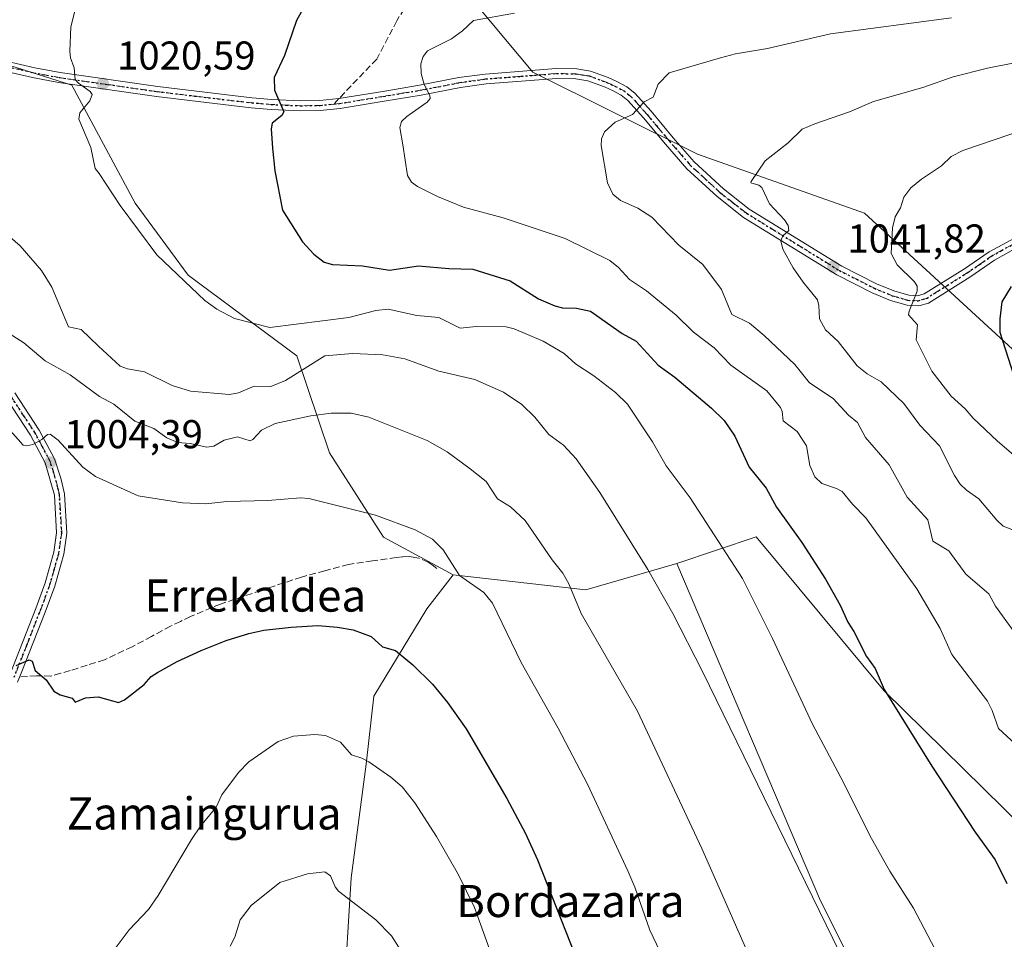
# Model space of a CAD drawing. Units: metres. Extents: x 654736 to 658190, y 4750995 to 4753386.
# Drawn here: x 657253 to 657498, y 4752244 to 4752473 of the extents above; entities that cross this region are included whole.
import ezdxf
from ezdxf.enums import TextEntityAlignment as Align

# ---------------------------------------------------------------- set-up
doc = ezdxf.new("R2010")
doc.units = ezdxf.units.M
doc.header["$MEASUREMENT"] = 0
for name, pattern in [('DGN Style 3', [2.307223458686699, 1.648016756204785, -0.6592067024819142]), ('DGN Style 4', [2.6384748266838614, 1.318413404963828, -0.6592067024819142, 0.001648016756204785, -0.6592067024819142]), ('DGN Style 5', [1.1536117293433497, 0.4944050268614355, -0.6592067024819142])]:
    doc.linetypes.add(name, pattern=pattern)
for name, color, linetype, lineweight in [('Arbolado forestal CxS', 92, 'Continuous', 0), ('Curva de nivel maestra', 30, 'Continuous', 30), ('Curva de nivel normal', 30, 'Continuous', 0), ('Pastizal CxS', 92, 'Continuous', 0), ('Pista no pavimentada Cxs', 111, 'Continuous', 0), ('Pista no pavimentada eje', 91, 'DGN Style 4', 0), ('Prado CxS', 92, 'Continuous', 0), ('Punto de cota en terreno', 7, 'Continuous', 0), ('Ruta', 7, 'DGN Style 5', 30), ('Rótulo de punto de cota en terreno', 7, 'Continuous', 0), ('Senda', 7, 'DGN Style 3', 0), ('Senda no paivmentada conexión', 7, 'DGN Style 3', 0), ('Suelo desnudo CxS', 253, 'Continuous', 0), ('Texto cartográfico', 7, 'Continuous', 0)]:
    doc.layers.add(name, color=color, linetype=linetype, lineweight=lineweight)
doc.styles.add('Style-Arial', font='txt')

# ---------------------------------------------------------------- blocks, each defined once
blk = doc.blocks.new('5PATER')
at = {"layer": 'Suelo desnudo CxS', "linetype": 'Continuous', "lineweight": 0}
h = blk.add_hatch(color=51, dxfattribs=at)
edge = h.paths.add_edge_path()
edge.add_ellipse((0, 0), major_axis=(-0.1095731443231308, -0.1110710700762829), ratio=0.9994222409660322, start_angle=0, end_angle=360)

msp = doc.modelspace()

# ---------------------------------------------------------------- linework, layer by layer
at = {"layer": 'Arbolado forestal CxS', "color": 92, "linetype": 'Continuous', "lineweight": 0, "extrusion": (-0.1933427134849049, -0.2081186318479606, 0.9588040624757632), "elevation": -1115181.904810957, "flags": 128}
msp.add_lwpolyline([(-2752930.732410789, 3767566.077008633), (-2752904.000859314, 3767586.612214633), (-2752891.919440285, 3767607.70890542)], dxfattribs=at)
at = {"layer": 'Arbolado forestal CxS', "color": 92, "linetype": 'Continuous', "lineweight": 0}
for points in [[(657052.6096999999, 4752446.392899999, 977.9392999999982), (657102.3712999999, 4752482.2247, 980.9351000000024), (657125.9335000003, 4752513.3419, 977.0375999999961), (657143.8394999999, 4752538.802300001, 974.5599999999978), (657168.3432999998, 4752555.774700001, 978.2896999999939), (657190.0201000003, 4752568.976299999, 982.482999999993), (657206.0420000004, 4752580.2919, 983.6144000000058), (657222.0636999998, 4752581.2349, 986.5956000000006), (657225.2209000001, 4752580.735900001, 987.5684000000037), (657239.9704, 4752578.4057, 991.7272999999988), (657278.5261000004, 4752551.9319, 1004.680399999997), (657305.4445000002, 4752538.3367, 1009.967900000003), (657330.3717, 4752530.434900001, 1012.418000000005), (657345.4071000004, 4752502.677100001, 1021.916800000006), (657381.0197999999, 4752459.9595, 1031.871799999994), (657422.0324999997, 4752439.5755, 1037.189400000003), (657463.5994999995, 4752424.922300001, 1043.634699999995), (657547.4244999997, 4752347.936899999, 1053.397800000006)], [(657547.4244999997, 4752347.936899999, 1053.397800000006), (657463.5994999995, 4752424.922300001, 1043.634699999995), (657422.0324999997, 4752439.5755, 1037.189400000003), (657381.0197999999, 4752459.9595, 1031.871799999994), (657345.4071000004, 4752502.677100001, 1021.916800000006), (657330.3717, 4752530.434900001, 1012.418000000005), (657305.4445000002, 4752538.3367, 1009.967900000003), (657278.5261000004, 4752551.9319, 1004.680399999997), (657239.9704, 4752578.4057, 991.7272999999988), (657225.2209000001, 4752580.735900001, 987.5684000000037), (657222.0636999998, 4752581.2349, 986.5956000000006), (657206.0420000004, 4752580.2919, 983.6144000000058), (657190.0201000003, 4752568.976299999, 982.482999999993), (657168.3432999998, 4752555.774700001, 978.2896999999939), (657143.8394999999, 4752538.802300001, 974.5599999999978), (657118.5817, 4752531.258500001, 967.8828999999969), (657104.4452999998, 4752533.1447, 961.6984999999986), (657086.5387000004, 4752530.3159, 956.3812999999938)], [(657527.1979, 4751944.5231, 967.2669000000025), (657549.4130999995, 4752035.771299999, 981.3512999999948), (657591.2363, 4752091.063100001, 991.7238999999972), (657610.6135, 4752114.872300001, 995.9625999999989), (657634.5251000002, 4752176.897100001, 1019.519899999999), (657661.0724999999, 4752232.6019, 1035.911500000002), (657670.9726999998, 4752251.820499999, 1041.797399999996), (657666.9348999998, 4752267.022100001, 1045.219599999997), (657637.3428999997, 4752289.4801, 1050.032800000001), (657547.4244999997, 4752347.936899999, 1053.397800000006), (657463.5994999995, 4752424.922300001, 1043.634699999995), (657422.0324999997, 4752439.5755, 1037.189400000003), (657381.0197999999, 4752459.9595, 1031.871799999994), (657345.4071000004, 4752502.677100001, 1021.916800000006), (657330.3717, 4752530.434900001, 1012.418000000005), (657305.4445000002, 4752538.3367, 1009.967900000003), (657278.5261000004, 4752551.9319, 1004.680399999997), (657239.9704, 4752578.4057, 991.7272999999988), (657225.2209000001, 4752580.735900001, 987.5684000000037), (657222.0636999998, 4752581.2349, 986.5956000000006), (657206.0420000004, 4752580.2919, 983.6144000000058), (657190.0201000003, 4752568.976299999, 982.482999999993), (657168.3432999998, 4752555.774700001, 978.2896999999939), (657143.8394999999, 4752538.802300001, 974.5599999999978)], [(657527.1979, 4751944.5231, 967.2669000000025), (657549.4130999995, 4752035.771299999, 981.3512999999948), (657591.2363, 4752091.063100001, 991.7238999999972), (657610.6135, 4752114.872300001, 995.9625999999989), (657634.5251000002, 4752176.897100001, 1019.519899999999), (657661.0724999999, 4752232.6019, 1035.911500000002), (657670.9726999998, 4752251.820499999, 1041.797399999996), (657666.9348999998, 4752267.022100001, 1045.219599999997), (657637.3428999997, 4752289.4801, 1050.032800000001), (657547.4244999997, 4752347.936899999, 1053.397800000006), (657463.5994999995, 4752424.922300001, 1043.634699999995), (657422.0324999997, 4752439.5755, 1037.189400000003), (657381.0197999999, 4752459.9595, 1031.871799999994), (657345.4071000004, 4752502.677100001, 1021.916800000006), (657330.3717, 4752530.434900001, 1012.418000000005), (657305.4445000002, 4752538.3367, 1009.967900000003), (657278.5261000004, 4752551.9319, 1004.680399999997), (657239.9704, 4752578.4057, 991.7272999999988), (657225.2209000001, 4752580.735900001, 987.5684000000037), (657222.0636999998, 4752581.2349, 986.5956000000006), (657206.0420000004, 4752580.2919, 983.6144000000058), (657190.0201000003, 4752568.976299999, 982.482999999993), (657168.3432999998, 4752555.774700001, 978.2896999999939), (657143.8394999999, 4752538.802300001, 974.5599999999978)], [(657361.2597000003, 4752334.9637, 1004.955700000006), (657343.8892999999, 4752344.331900001, 1004.444799999997), (657330.4288999997, 4752365.296499999, 1007.872900000002), (657322.3224999999, 4752389.4301, 1016.883799999996), (657295.3142999997, 4752409.488100001, 1020.546900000001), (657282.1228999998, 4752427.401900001, 1020.540299999993), (657266.3557000002, 4752456.762499999, 1019.813899999994), (657228.5355000002, 4752468.6527, 1017.288100000005), (657211.4506999999, 4752458.515100001, 1015.357699999993), (657179.5491000004, 4752445.5755, 1009.448699999994), (657161.1864999998, 4752439.585899999, 1006.269799999995), (657142.9983000001, 4752421.5175, 1002.905599999998), (657118.3916999997, 4752409.615700001, 999.2599999999949), (657099.5431000004, 4752402.0723, 996.9872999999935), (657083.5210999995, 4752389.814300001, 994.670299999998)], [(657512.9817000005, 4752262.4067, 1028.281099999993), (657468.5062999995, 4752306.092300001, 1025.099900000001), (657436.6574999997, 4752344.4319, 1022.440799999997), (657416.8636999996, 4752337.791300001, 1016.782000000007), (657394.2451, 4752331.194700001, 1010.789099999995), (657361.2597000003, 4752334.9637, 1004.955700000006), (657343.8892999999, 4752344.331900001, 1004.444799999997), (657330.4288999997, 4752365.296499999, 1007.872900000002), (657322.3224999999, 4752389.4301, 1016.883799999996), (657295.3142999997, 4752409.488100001, 1020.546900000001), (657282.1228999998, 4752427.401900001, 1020.540299999993), (657266.3557000002, 4752456.762499999, 1019.813899999994), (657228.5355000002, 4752468.6527, 1017.288100000005), (657211.4506999999, 4752458.515100001, 1015.357699999993), (657179.5491000004, 4752445.5755, 1009.448699999994), (657161.1864999998, 4752439.585899999, 1006.269799999995), (657142.9983000001, 4752421.5175, 1002.905599999998), (657118.3916999997, 4752409.615700001, 999.2599999999949), (657099.5431000004, 4752402.0723, 996.9872999999935)], [(657378.4622999999, 4752045.204700001, 977.9418000000006), (657394.4911000002, 4752055.581300001, 982.6374000000069), (657417.3359000003, 4752056.072100001, 989.4853000000004), (657427.1709000004, 4752072.053300001, 994.2087000000029), (657432.4130999995, 4752080.5715, 996.5430999999954), (657456.9123000001, 4752059.840700001, 1002.148100000006), (657473.8727000002, 4752048.533700001, 1004.292600000001), (657483.2966999998, 4752057.956300001, 1006.203099999999), (657498.3737000005, 4752071.1483, 1008.539699999994), (657520.9889000002, 4752105.0703, 1010.565199999997), (657536.9753000002, 4752147.497500001, 1016.044200000004), (657561.0378999999, 4752207.722300001, 1026.967499999999), (657512.9817000005, 4752262.4067, 1028.281099999993), (657468.5062999995, 4752306.092300001, 1025.099900000001), (657436.6574999997, 4752344.4319, 1022.440799999997), (657416.8636999996, 4752337.791300001, 1016.782000000007)]]:
    msp.add_polyline3d(points, dxfattribs=at)
at = {"layer": 'Curva de nivel maestra', "color": 30, "linetype": 'Continuous', "lineweight": 30, "flags": 128}
for points, elevation in [([(657326.0199999996, 4752479.6801), (657322.2400000002, 4752472.8201), (657319.2100000001, 4752464.100099999), (657316.6900000004, 4752458.6501), (657316.75, 4752455.470100001), (657319.0599999997, 4752450.110099999), (657318.5599999997, 4752449.210100001), (657316.1600000003, 4752447.340100001), (657315.9600000001, 4752445.880100001), (657316.2400000002, 4752441.100099999), (657316.8799999999, 4752435.4801), (657318.7400000002, 4752425.640100001), (657323.7199999997, 4752417.8101), (657326.5300000003, 4752414.7301), (657329.1200000001, 4752412.7301), (657331.2199999997, 4752412.120100001), (657338.6799999997, 4752411.800100001), (657345.4199999999, 4752410.720100001), (657352.6200000001, 4752411.840100001), (657360.1500000004, 4752411.1501), (657366.1500000004, 4752411.0101), (657375.4100000003, 4752408.050100001), (657382.4800000006, 4752403.590100001), (657386.5, 4752401.860099999), (657388.4199999999, 4752401.4101), (657391.9400000004, 4752401.280099999), (657395.4400000004, 4752400.5101), (657403.2800000003, 4752394.970100001), (657406.7300000006, 4752393.040100001), (657412.25, 4752387.130100001), (657416.3499999996, 4752384.140100001), (657425.54, 4752376.450099999), (657428.6900000004, 4752373.3301), (657431.3499999996, 4752369.460100001), (657434.8600000005, 4752361.7601), (657439.1299999999, 4752356.520099999), (657441.7300000006, 4752351.770099999), (657448.0099999999, 4752342.9801), (657453.8499999996, 4752333.880100001), (657457.54, 4752327.460100001), (657459.4100000003, 4752323.1501), (657460.9500000002, 4752320.8301), (657464.1200000001, 4752314.620100001), (657466.2300000006, 4752311.6501), (657468.4800000006, 4752306.460100001), (657480.3799999999, 4752287.4001), (657491.1699999999, 4752270.950099999), (657496.1200000001, 4752264.0801), (657499.0499999998, 4752258.1801)], 1025), ([(657502.1699999999, 4752380.270099999), (657497.3499999996, 4752395.2601), (657497.3399999999, 4752398.6601), (657497.8899999997, 4752402.9001), (657500.2000000002, 4752406.640100001)], 1050), ([(657252.4400000004, 4752312.4001), (657255.7300000006, 4752313.8201), (657256.4500000002, 4752313.5101), (657257.1699999999, 4752311.1501), (657259.9600000001, 4752308.840100001), (657261.8799999999, 4752306.040100001), (657263.4400000004, 4752305.140100001), (657266.4100000003, 4752304.2501), (657267.1600000003, 4752303.3101), (657269.6900000004, 4752304.380100001), (657272.8399999999, 4752304.6501), (657277.9000000004, 4752303.220100001), (657279.4299999997, 4752303.9101), (657284.29, 4752307.6801), (657286.0899999999, 4752309.640100001), (657287.6100000005, 4752310.700099999), (657292.5, 4752313.380100001), (657298.5199999996, 4752316.1601), (657304.7599999999, 4752318.670100001), (657310.3399999999, 4752320.4001), (657314.0999999996, 4752321.1601), (657320.9299999997, 4752321.960100001), (657327.54, 4752322.390100001), (657332.4199999999, 4752321.9801), (657336.3600000005, 4752321.2601), (657340.7800000003, 4752319.620100001), (657343.6200000001, 4752317.0701), (657346.8600000005, 4752316.1501), (657351.1799999997, 4752312.620100001), (657356.1100000005, 4752307.800100001), (657359.8499999996, 4752303.220100001), (657364.4299999997, 4752296.690099999), (657374.5800000001, 4752279.3101), (657379.2199999997, 4752270.620100001), (657382.2400000002, 4752264.0801), (657395.25, 4752231.090100001)], 1000)]:
    msp.add_lwpolyline(points, dxfattribs=dict(at, elevation=elevation))
at = {"layer": 'Curva de nivel normal', "color": 30, "linetype": 'Continuous', "lineweight": 0, "flags": 128}
for points, elevation in [([(657267.5800000001, 4752477.180000001), (657266.0499999998, 4752471.25), (657265.8300000001, 4752465.109999999), (657266.0099999999, 4752463.58), (657266.9400000004, 4752461.039999999), (657267.1900000004, 4752458.16), (657267.9400000004, 4752457.24), (657270.8700000001, 4752455.17), (657271.3799999999, 4752454.41), (657270.8399999999, 4752452.880000001), (657268.2999999998, 4752449.890000001), (657268.0800000001, 4752448.310000001), (657271.0099999999, 4752441.220000001), (657272.0899999999, 4752436.060000001), (657273.1600000003, 4752434.77), (657278.3099999997, 4752426.82), (657287.5, 4752414.560000001), (657299.4400000004, 4752403.189999999), (657302.3700000001, 4752401.050000001), (657306.7999999998, 4752398.680000001), (657315.5599999997, 4752396.460000001), (657335.2199999997, 4752398.949999999), (657341.9900000002, 4752400.730000001), (657345.0300000003, 4752401.01), (657352.1500000004, 4752399.5), (657357.6500000004, 4752398.960000001), (657362.9800000006, 4752396.32), (657366.9900000002, 4752396.699999999), (657374.3799999999, 4752396.67), (657376.3899999997, 4752396.109999999), (657383.6299999999, 4752393.08), (657388.8600000005, 4752389.980000001), (657391.6600000003, 4752387.41), (657396.2000000002, 4752384.470000001), (657401.5899999999, 4752380.279999999), (657404.6100000005, 4752377.430000001), (657410.79, 4752368.07), (657414.2599999999, 4752362.100000001), (657420.1900000004, 4752354.15), (657433.25, 4752334.02), (657440.7300000006, 4752319.130000001), (657450.6600000003, 4752297.84), (657458.3899999997, 4752283.289999999), (657464.9100000003, 4752270.130000001), (657469.8600000005, 4752261.289999999), (657475.7999999998, 4752252.02), (657485.5899999999, 4752233.380000001)], 1020), ([(657501.1699999999, 4752292.859999999), (657496.9600000001, 4752296.720000001), (657495.3399999999, 4752301.220000001), (657494.1699999999, 4752303.529999999), (657485.3300000001, 4752315.189999999), (657482.4100000003, 4752321.630000001), (657476.6299999999, 4752331.49), (657463.9100000003, 4752349.140000001), (657460.6200000001, 4752352.5), (657458.0599999997, 4752355.680000001), (657456.6600000003, 4752356.470000001), (657453, 4752357.66), (657451.1900000004, 4752359.34), (657449.9699999997, 4752362.180000001), (657449.1699999999, 4752367.02), (657446.8200000003, 4752370.58), (657443.3600000005, 4752373.300000001), (657443.0700000003, 4752375.619999999), (657442.6600000003, 4752376.560000001), (657439.2699999996, 4752380.76), (657430.3600000005, 4752387.08), (657426.2000000002, 4752391.430000001), (657421, 4752395.33), (657416.75, 4752399.57), (657409.3700000001, 4752405.630000001), (657405.1299999999, 4752408.460000001), (657402.3799999999, 4752411.41), (657400.2199999997, 4752413.119999999), (657389.0700000003, 4752418.609999999), (657373.6699999999, 4752423.77), (657363.7599999999, 4752426.4), (657357.29, 4752429.029999999), (657352.3300000001, 4752431.52), (657350.8799999999, 4752432.66), (657349.8300000001, 4752434.26), (657348.7100000001, 4752441.9), (657347.9900000002, 4752446.25), (657348.3499999996, 4752447.689999999), (657349.6600000003, 4752449), (657354.7400000002, 4752452.51), (657355.4699999997, 4752453.430000001), (657355.4100000003, 4752454.210000001), (657354.0099999999, 4752456.930000001), (657353.2400000002, 4752459.65), (657353.2000000002, 4752462.060000001), (657353.7699999996, 4752463.890000001), (657354.7999999998, 4752465.32), (657360.7699999996, 4752468.300000001), (657363.5199999996, 4752470.26), (657366.3099999997, 4752472.82), (657376.4900000002, 4752474.699999999)], 1030), ([(657507.4400000004, 4752311.59), (657496.2199999997, 4752327.189999999), (657494.5, 4752330.210000001), (657488.79, 4752335.130000001), (657484.5700000003, 4752340.949999999), (657480.6200000001, 4752343.300000001), (657479.3899999997, 4752348.67), (657474.1900000004, 4752354.32), (657469.7000000002, 4752362.32), (657463.8200000003, 4752369.130000001), (657461.8499999996, 4752372.84), (657459.5800000001, 4752374.640000001), (657455.79, 4752378.82), (657449.9100000003, 4752382.680000001), (657446.2599999999, 4752387.27), (657438.6500000004, 4752394.529999999), (657434.9400000004, 4752397.52), (657430.6100000005, 4752399.74), (657428.0199999996, 4752405.949999999), (657423.3700000001, 4752412.130000001), (657417.4000000004, 4752416.99), (657410.6299999999, 4752423.960000001), (657407.2199999997, 4752426.140000001), (657402.8600000005, 4752428.060000001), (657400.9800000006, 4752429.609999999), (657399.6500000004, 4752432.449999999), (657398.0499999998, 4752441.730000001), (657398.1200000001, 4752443.430000001), (657398.8700000001, 4752445.119999999), (657401.54, 4752447.52), (657405.8600000005, 4752449.49), (657408.7400000002, 4752452.640000001), (657411, 4752453.75), (657412.2100000001, 4752457.029999999), (657414.9600000001, 4752459.83), (657427.7400000002, 4752463.58), (657431.5, 4752464.529999999), (657439.4400000004, 4752465.869999999), (657455.0999999996, 4752469.5), (657485.2599999999, 4752473.51)], 1035), ([(657501.3499999996, 4752462.380000001), (657494.2300000006, 4752461.01), (657485.6699999999, 4752458.800000001), (657478.0999999996, 4752456.140000001), (657465.8700000001, 4752452.680000001), (657459.8499999996, 4752450.08), (657451.2199999997, 4752447.15), (657448.0899999999, 4752445.77), (657444.5700000003, 4752442.439999999), (657438.8700000001, 4752437.92), (657435.3600000005, 4752432.77), (657435.3099999997, 4752432.470000001), (657437.2699999996, 4752431.859999999), (657438.04, 4752431.310000001), (657439.9199999999, 4752427.25), (657443.6900000004, 4752423.220000001), (657444.6100000005, 4752421.83), (657444.7699999996, 4752420.58), (657443.2400000002, 4752419.27), (657442.7699999996, 4752418.01), (657443.29, 4752415.960000001), (657445.8499999996, 4752411.359999999), (657448.3200000003, 4752407.730000001), (657451.8899999997, 4752403.390000001), (657452.2599999999, 4752401.960000001), (657452.4000000004, 4752398.65), (657453.9199999999, 4752395.9), (657457.0300000003, 4752392.960000001), (657461.75, 4752386.91), (657464.2800000003, 4752384.92), (657467.7599999999, 4752382.970000001), (657473.3499999996, 4752377.560000001), (657477.4000000004, 4752372.210000001), (657482.2599999999, 4752367.02), (657486.0300000003, 4752359.640000001), (657487.4400000004, 4752357.52), (657488.9500000002, 4752356), (657492.0599999997, 4752353.869999999), (657496.5499999998, 4752348.529999999), (657498.1299999999, 4752347.08), (657504.3200000003, 4752344.640000001)], 1040), ([(657505.8700000001, 4752360.33), (657496.7100000001, 4752368.180000001), (657490.6299999999, 4752373.91), (657488.6399999997, 4752376.26), (657485.2000000002, 4752379.4), (657480.3600000005, 4752385.58), (657476.4900000002, 4752393.380000001), (657476.7599999999, 4752397.16), (657474.5599999997, 4752399.59), (657474.6699999999, 4752400.539999999), (657476.7199999997, 4752405.529999999), (657476.7300000006, 4752406.75), (657476.0300000003, 4752407.84), (657471.7400000002, 4752412.07), (657470.2300000006, 4752414.859999999), (657470.54, 4752421.27), (657471.2199999997, 4752424.02), (657472.54, 4752426.27), (657473.3499999996, 4752428.930000001), (657475.1100000005, 4752431.199999999), (657477.7800000003, 4752433.4), (657482.7800000003, 4752436.66), (657485.1799999997, 4752439.039999999), (657488.0599999997, 4752440.5), (657503.9299999997, 4752445.930000001)], 1045), ([(657249.7400000002, 4752420.060000001), (657253.4400000004, 4752416.83), (657258.8099999997, 4752410.65), (657261.3799999999, 4752406.52), (657265.5300000003, 4752396.67), (657268.6200000001, 4752396.01), (657272.9199999999, 4752391.83), (657278.3700000001, 4752386.9), (657280.2000000002, 4752386.220000001), (657284.4400000004, 4752385.470000001), (657291.2999999998, 4752382.029999999), (657295.8200000003, 4752380.609999999), (657305.5999999996, 4752379.789999999), (657307.7599999999, 4752380.189999999), (657311.6799999997, 4752381.859999999), (657315.8200000003, 4752381.800000001), (657319.5199999996, 4752383.27), (657329.2800000003, 4752389.460000001), (657336.1500000004, 4752389.99), (657343.7000000002, 4752389.689999999), (657349.1699999999, 4752388.680000001), (657357.6699999999, 4752385.600000001), (657366.6399999997, 4752383.57), (657373.7400000002, 4752380.369999999), (657378.2999999998, 4752377.369999999), (657381.5700000003, 4752374.189999999), (657385.0499999998, 4752369.859999999), (657388.6900000004, 4752367.189999999), (657391.7999999998, 4752363.779999999), (657397.7599999999, 4752355.430000001), (657409.6399999997, 4752336.32), (657415.9299999997, 4752325.380000001), (657423.2999999998, 4752310.91), (657457.4600000001, 4752240.939999999)], 1015), ([(657442.6200000001, 4752222.680000001), (657423.0700000003, 4752266.91), (657407.1299999999, 4752301.02), (657393.0700000003, 4752325.33), (657390.0499999998, 4752332.74), (657388.5199999996, 4752335.369999999), (657385.8300000001, 4752338.689999999), (657379.1600000003, 4752348.439999999), (657375.5, 4752351.859999999), (657372.2400000002, 4752353.890000001), (657369.4500000002, 4752358.180000001), (657365.4800000006, 4752361.300000001), (657359.6900000004, 4752365.539999999), (657354.7199999997, 4752368.350000001), (657340.2000000002, 4752374.140000001), (657335.8099999997, 4752375.17), (657330.8300000001, 4752375.199999999), (657325.7599999999, 4752374.49), (657316.9299999997, 4752372.58), (657313.54, 4752370.92), (657311.3799999999, 4752368.619999999), (657310.6900000004, 4752368.26), (657307.54, 4752369.279999999), (657304.2199999997, 4752368.439999999), (657301.6699999999, 4752366.970000001), (657299.8899999997, 4752366.730000001), (657295.79, 4752367.619999999), (657292.7300000006, 4752367.91), (657289.9500000002, 4752369.039999999), (657286.7599999999, 4752371.32), (657282.0199999996, 4752373.220000001), (657276.7599999999, 4752377.4), (657273.1699999999, 4752379.300000001), (657265.9100000003, 4752384.710000001), (657259.6900000004, 4752388.210000001), (657254.3600000005, 4752392.630000001), (657247.9299999997, 4752396.730000001)], 1010), ([(657414.3099999997, 4752237.890000001), (657410.1299999999, 4752246.57), (657406.4100000003, 4752257.27), (657404.7000000002, 4752261.33), (657394.6200000001, 4752282.869999999), (657387.3799999999, 4752296.789999999), (657378.1399999997, 4752313.180000001), (657370.9800000006, 4752327.949999999), (657368.8700000001, 4752330.529999999), (657362.8300000001, 4752334.76), (657358.7599999999, 4752341.17), (657356.0700000003, 4752343.84), (657351.7800000003, 4752346.119999999), (657341.9100000003, 4752349.800000001), (657325.2999999998, 4752353.949999999), (657323.2199999997, 4752354.08), (657315.0999999996, 4752353.480000001), (657304.8600000005, 4752353.199999999), (657299.6900000004, 4752352.600000001), (657293.8300000001, 4752352.859999999), (657282.8300000001, 4752354.609999999), (657272.2400000002, 4752359.460000001), (657269.0700000003, 4752361.779999999), (657262.8899999997, 4752368.430000001), (657260.9199999999, 4752369.99), (657260.2800000003, 4752369.850000001), (657258.8499999996, 4752368.630000001), (657256.5999999996, 4752367.4), (657255.1200000001, 4752367.01), (657254.1799999997, 4752367.180000001), (657245.9400000004, 4752376.5)], 1005), ([(657371, 4752239.810000001), (657366.5099999999, 4752252.189999999), (657362.5199999996, 4752260.32), (657357.0899999999, 4752269.869999999), (657351.6699999999, 4752278.289999999), (657348.4900000002, 4752282.25), (657345.7199999997, 4752284.640000001), (657340.2000000002, 4752288.42), (657338.5099999999, 4752289.34), (657335.9100000003, 4752290.17), (657333.1699999999, 4752293.33), (657329.4800000006, 4752294.970000001), (657326.7999999998, 4752295.24), (657321.5199999996, 4752294.869999999), (657317.6500000004, 4752293.49), (657310.3300000001, 4752288.449999999), (657307.7800000003, 4752285.76), (657303.6200000001, 4752280.279999999), (657302.2800000003, 4752277.189999999), (657298.3499999996, 4752272.430000001), (657296.1299999999, 4752269.17), (657287.8300000001, 4752255.220000001), (657285.4199999999, 4752251.710000001), (657280.5599999997, 4752246.65), (657276.3700000001, 4752241.039999999)], 994.9999999999999), ([(657305.75, 4752242.59), (657306.8799999999, 4752244.880000001), (657308.2400000002, 4752249.140000001), (657310.9900000002, 4752252.699999999), (657318.0899999999, 4752258.41), (657324.9699999997, 4752260.630000001), (657329.2999999998, 4752261.09), (657330.7300000006, 4752260.109999999), (657331.8600000005, 4752257.380000001), (657332.7100000001, 4752256.25), (657341.9800000006, 4752249.180000001), (657345.8600000005, 4752245.15), (657349.2100000001, 4752239.949999999)], 990)]:
    msp.add_lwpolyline(points, dxfattribs=dict(at, elevation=elevation))
at = {"layer": 'Pastizal CxS', "color": 92, "linetype": 'Continuous', "lineweight": 0}
for points in [[(657361.2597000003, 4752334.9637, 1004.955700000006), (657343.8892999999, 4752344.331900001, 1004.444799999997), (657330.4288999997, 4752365.296499999, 1007.872900000002), (657322.3224999999, 4752389.4301, 1016.883799999996), (657295.3142999997, 4752409.488100001, 1020.546900000001), (657282.1228999998, 4752427.401900001, 1020.540299999993), (657266.3557000002, 4752456.762499999, 1019.813899999994), (657228.5355000002, 4752468.6527, 1017.288100000005), (657211.4506999999, 4752458.515100001, 1015.357699999993), (657179.5491000004, 4752445.5755, 1009.448699999994), (657161.1864999998, 4752439.585899999, 1006.269799999995), (657142.9983000001, 4752421.5175, 1002.905599999998), (657118.3916999997, 4752409.615700001, 999.2599999999949), (657099.5431000004, 4752402.0723, 996.9872999999935), (657083.5210999995, 4752389.814300001, 994.670299999998)], [(657099.5431000004, 4752402.0723, 996.9872999999935), (657118.3916999997, 4752409.615700001, 999.2599999999949), (657142.9983000001, 4752421.5175, 1002.905599999998), (657161.1864999998, 4752439.585899999, 1006.269799999995), (657179.5491000004, 4752445.5755, 1009.448699999994), (657211.4506999999, 4752458.515100001, 1015.357699999993), (657228.5355000002, 4752468.6527, 1017.288100000005), (657266.3557000002, 4752456.762499999, 1019.813899999994), (657282.1228999998, 4752427.401900001, 1020.540299999993), (657295.3142999997, 4752409.488100001, 1020.546900000001), (657322.3224999999, 4752389.4301, 1016.883799999996), (657330.4288999997, 4752365.296499999, 1007.872900000002), (657343.8892999999, 4752344.331900001, 1004.444799999997), (657361.2597000003, 4752334.9637, 1004.955700000006), (657354.6627000002, 4752326.481899999, 1003.191900000005), (657341.4676999999, 4752304.806500001, 997.9187999999995), (657339.5822999999, 4752287.841700001, 995.2165999999999), (657335.8119000001, 4752259.568299999, 990.8871000000073), (657333.9263000004, 4752228.467900001, 986.8782999999967)], [(657378.4622999999, 4752045.204700001, 977.9418000000006), (657394.4911000002, 4752055.581300001, 982.6374000000069), (657417.3359000003, 4752056.072100001, 989.4853000000004), (657427.1709000004, 4752072.053300001, 994.2087000000029), (657432.4130999995, 4752080.5715, 996.5430999999954), (657456.9123000001, 4752059.840700001, 1002.148100000006), (657473.8727000002, 4752048.533700001, 1004.292600000001), (657483.2966999998, 4752057.956300001, 1006.203099999999), (657498.3737000005, 4752071.1483, 1008.539699999994), (657520.9889000002, 4752105.0703, 1010.565199999997), (657536.9753000002, 4752147.497500001, 1016.044200000004), (657561.0378999999, 4752207.722300001, 1026.967499999999), (657512.9817000005, 4752262.4067, 1028.281099999993), (657468.5062999995, 4752306.092300001, 1025.099900000001), (657436.6574999997, 4752344.4319, 1022.440799999997), (657416.8636999996, 4752337.791300001, 1016.782000000007)], [(657480.0050999997, 4752199.2511, 1014.952300000004), (657452.6747000003, 4752253.9133, 1015.347099999999), (657416.8636999996, 4752337.791300001, 1016.782000000007), (657436.6574999997, 4752344.4319, 1022.440799999997), (657468.5062999995, 4752306.092300001, 1025.099900000001), (657512.9817000005, 4752262.4067, 1028.281099999993)], [(657361.2597000003, 4752334.9637, 1004.955700000006), (657354.6627000002, 4752326.481899999, 1003.191900000005), (657341.4676999999, 4752304.806500001, 997.9187999999995), (657339.5822999999, 4752287.841700001, 995.2165999999999), (657335.8119000001, 4752259.568299999, 990.8871000000073), (657333.9263000004, 4752228.467900001, 986.8782999999967), (657324.5021000003, 4752203.022299999, 984.1836000000039), (657317.9049000005, 4752183.230699999, 981.9147999999988), (657331.0985000003, 4752174.7489, 982.1281000000017), (657348.0620999997, 4752165.323899999, 984.0819999999949), (657365.9685000004, 4752154.014900001, 986.7259000000049), (657387.6448999997, 4752141.762900001, 990.8889999999956), (657417.8022999996, 4752133.280900001, 997.3249000000069), (657447.9605, 4752125.740700001, 1003.503100000002), (657469.6370999999, 4752127.625499999, 1008.095700000005), (657487.5440999997, 4752130.452099999, 1010.785699999993), (657497.9106999999, 4752140.8189, 1012.393400000001), (657497.9111000003, 4752151.185699999, 1013.300399999993), (657495.0833000002, 4752166.265500001, 1014.401899999997), (657480.0050999997, 4752199.2511, 1014.952300000004), (657452.6747000003, 4752253.9133, 1015.347099999999), (657416.8636999996, 4752337.791300001, 1016.782000000007)]]:
    msp.add_polyline3d(points, dxfattribs=at)
at = {"layer": 'Pista no pavimentada Cxs', "color": 111, "linetype": 'Continuous', "lineweight": 0}
for points in [[(657246.2901, 4752463.5601, 1025.296499999997), (657257.1001000004, 4752461.0601, 1028.428100000005), (657263.4101, 4752459.870100001, 1025.512000000002), (657287.6901000004, 4752456.4101, 1029.446299999996), (657306.3400999998, 4752454.170100001, 1032.230500000005), (657311.2200999996, 4752453.630100001, 1036.763000000006), (657316.0500999996, 4752453.200099999, 1032.755000000005), (657323.2500999998, 4752452.870100001, 1037.6489), (657328.0201000003, 4752452.9801, 1035.326799999996), (657332.8000999996, 4752453.420100001, 1038.277700000006), (657343.6901000004, 4752455.200099999, 1031.670899999997), (657352.8300999999, 4752456.720100001, 1032.145900000003), (657362.6501000002, 4752458.620100001, 1037.830700000006), (657369.1501000002, 4752459.530099999, 1036.835600000006), (657386.8800999997, 4752460.9001, 1037.106), (657391.9700999996, 4752460.800100001, 1034.002900000007), (657395.4001000002, 4752460.2601, 1033.8364), (657399.7901, 4752458.620100001, 1034.505600000004), (657402.1601, 4752457.5801, 1034.602499999994), (657404.4401000004, 4752456.350099999, 1036.909299999999), (657406.4001000002, 4752454.7601, 1037.682400000005), (657410.4600999998, 4752450.2501, 1036.957899999994), (657415.9600999998, 4752443.690099999, 1040.610199999996), (657421.1901000004, 4752437.6801, 1040.598899999997), (657428.5201000003, 4752430.940099999, 1040.859800000006), (657434.9301000005, 4752425.950099999, 1043.392500000002), (657457.9600999998, 4752411.7401, 1048.418900000004), (657466.5701000001, 4752407.380100001, 1048.962899999999), (657470.9001000002, 4752405.5701, 1048.505399999995), (657474.6101000002, 4752404.4901, 1047.487899999993), (657476.7901, 4752404.380100001, 1047.031499999998), (657478.4600999998, 4752404.870100001, 1047.469200000007), (657488.4401000004, 4752411.100099999, 1048.517099999998), (657494.5900999998, 4752415.3301, 1049.935599999997), (657509.9001000002, 4752423.4801, 1052.836500000005)], [(657246.2901, 4752463.5601, 1025.296499999997), (657257.1001000004, 4752461.0601, 1028.428100000005), (657263.4101, 4752459.870100001, 1025.512000000002), (657287.6901000004, 4752456.4101, 1029.446299999996), (657306.3400999998, 4752454.170100001, 1032.230500000005), (657311.2200999996, 4752453.630100001, 1036.763000000006), (657316.0500999996, 4752453.200099999, 1032.755000000005), (657323.2500999998, 4752452.870100001, 1037.6489), (657328.0201000003, 4752452.9801, 1035.326799999996), (657332.8000999996, 4752453.420100001, 1038.277700000006), (657343.6901000004, 4752455.200099999, 1031.670899999997), (657352.8300999999, 4752456.720100001, 1032.145900000003), (657362.6501000002, 4752458.620100001, 1037.830700000006), (657369.1501000002, 4752459.530099999, 1036.835600000006), (657386.8800999997, 4752460.9001, 1037.106), (657391.9700999996, 4752460.800100001, 1034.002900000007), (657395.4001000002, 4752460.2601, 1033.8364), (657399.7901, 4752458.620100001, 1034.505600000004), (657402.1601, 4752457.5801, 1034.602499999994), (657404.4401000004, 4752456.350099999, 1036.909299999999), (657406.4001000002, 4752454.7601, 1037.682400000005), (657410.4600999998, 4752450.2501, 1036.957899999994), (657415.9600999998, 4752443.690099999, 1040.610199999996), (657421.1901000004, 4752437.6801, 1040.598899999997), (657428.5201000003, 4752430.940099999, 1040.859800000006), (657434.9301000005, 4752425.950099999, 1043.392500000002), (657457.9600999998, 4752411.7401, 1048.418900000004), (657466.5701000001, 4752407.380100001, 1048.962899999999), (657470.9001000002, 4752405.5701, 1048.505399999995), (657474.6101000002, 4752404.4901, 1047.487899999993), (657476.7901, 4752404.380100001, 1047.031499999998), (657478.4600999998, 4752404.870100001, 1047.469200000007), (657488.4401000004, 4752411.100099999, 1048.517099999998), (657494.5900999998, 4752415.3301, 1049.935599999997), (657509.9001000002, 4752423.4801, 1052.836500000005)], [(657500.8201000001, 4752416.0001, 1050.002600000007), (657495.9301000005, 4752413.210100001, 1049.296900000001), (657489.8201000001, 4752409.0001, 1049.212599999999), (657479.5000999998, 4752402.5701, 1047.442999999999), (657477.0900999998, 4752401.860099999, 1045.916800000006), (657474.1901000004, 4752402.0101, 1045.469500000007), (657470.0601000005, 4752403.210100001, 1045.546799999996), (657465.5301000001, 4752405.100099999, 1047.813399999999), (657456.7401000002, 4752409.5601, 1049.313099999999), (657433.5100999996, 4752423.880100001, 1042.628299999997), (657426.9001000002, 4752429.040100001, 1041.445099999997), (657419.3901000004, 4752435.940099999, 1040.361399999995), (657414.0601000005, 4752442.0701, 1038.438999999998), (657408.5701000001, 4752448.610099999, 1036.012199999997), (657404.6801000005, 4752452.940099999, 1036.679999999993), (657403.0401, 4752454.270099999, 1036.351500000004), (657401.0601000005, 4752455.340100001, 1035.892999999997), (657398.8501000004, 4752456.300100001, 1035.333100000004), (657394.7600999996, 4752457.8301, 1033.686799999996), (657391.7500999998, 4752458.300100001, 1033.505499999999), (657386.9600999998, 4752458.4001, 1034.020300000004), (657369.4101, 4752457.050100001, 1036.446800000005), (657363.0701000001, 4752456.1601, 1036.549899999998), (657353.2701000003, 4752454.2601, 1035.212700000004), (657344.0900999998, 4752452.7401, 1030.605200000005), (657333.1201, 4752450.940099999, 1037.606799999994), (657328.1601, 4752450.4801, 1036.347899999993), (657323.2301000003, 4752450.370100001, 1039.152100000007), (657315.8901000004, 4752450.700099999, 1035.697), (657310.9801000003, 4752451.1501, 1037.543900000004), (657306.0601000005, 4752451.690099999, 1032.203699999998), (657287.3701, 4752453.9301, 1032.180200000003), (657263.0100999996, 4752457.4101, 1021.858500000002), (657256.5701000001, 4752458.620100001, 1024.222699999999), (657245.6101000002, 4752461.130100001, 1023.372499999998)], [(657500.8201000001, 4752416.0001, 1050.002600000007), (657495.9301000005, 4752413.210100001, 1049.296900000001), (657489.8201000001, 4752409.0001, 1049.212599999999), (657479.5000999998, 4752402.5701, 1047.442999999999), (657477.0900999998, 4752401.860099999, 1045.916800000006), (657474.1901000004, 4752402.0101, 1045.469500000007), (657470.0601000005, 4752403.210100001, 1045.546799999996), (657465.5301000001, 4752405.100099999, 1047.813399999999), (657456.7401000002, 4752409.5601, 1049.313099999999), (657433.5100999996, 4752423.880100001, 1042.628299999997), (657426.9001000002, 4752429.040100001, 1041.445099999997), (657419.3901000004, 4752435.940099999, 1040.361399999995), (657414.0601000005, 4752442.0701, 1038.438999999998), (657408.5701000001, 4752448.610099999, 1036.012199999997), (657404.6801000005, 4752452.940099999, 1036.679999999993), (657403.0401, 4752454.270099999, 1036.351500000004), (657401.0601000005, 4752455.340100001, 1035.892999999997), (657398.8501000004, 4752456.300100001, 1035.333100000004), (657394.7600999996, 4752457.8301, 1033.686799999996), (657391.7500999998, 4752458.300100001, 1033.505499999999), (657386.9600999998, 4752458.4001, 1034.020300000004), (657369.4101, 4752457.050100001, 1036.446800000005), (657363.0701000001, 4752456.1601, 1036.549899999998), (657353.2701000003, 4752454.2601, 1035.212700000004), (657344.0900999998, 4752452.7401, 1030.605200000005), (657333.1201, 4752450.940099999, 1037.606799999994), (657328.1601, 4752450.4801, 1036.347899999993), (657323.2301000003, 4752450.370100001, 1039.152100000007), (657315.8901000004, 4752450.700099999, 1035.697), (657310.9801000003, 4752451.1501, 1037.543900000004), (657306.0601000005, 4752451.690099999, 1032.203699999998), (657287.3701, 4752453.9301, 1032.180200000003), (657263.0100999996, 4752457.4101, 1021.858500000002), (657256.5701000001, 4752458.620100001, 1024.222699999999), (657245.6101000002, 4752461.130100001, 1023.372499999998)], [(657252.1201, 4752380.210100001, 1007.255600000004), (657258.2100999998, 4752370.9801, 1006.681299999997), (657261.9901000002, 4752363.840100001, 1005.416800000006), (657263.5900999998, 4752359.020099999, 1004.8361), (657264.4700999996, 4752355.100099999, 1004.565799999997), (657265.0500999996, 4752345.300100001, 1003.232699999993), (657264.3400999998, 4752340.120100001, 1002.825899999996), (657262.0701000001, 4752332.1801, 1001.800900000002), (657259.6901000004, 4752325.700099999, 1001.497399999993), (657253.8601000002, 4752310.890100001, 1000.482399999994), (657252.8300999999, 4752308.280099999, 1000.167400000006)], [(657252.1201, 4752380.210100001, 1007.255600000004), (657258.2100999998, 4752370.9801, 1006.681299999997), (657261.9901000002, 4752363.840100001, 1005.416800000006), (657263.5900999998, 4752359.020099999, 1004.8361), (657264.4700999996, 4752355.100099999, 1004.565799999997), (657265.0500999996, 4752345.300100001, 1003.232699999993), (657264.3400999998, 4752340.120100001, 1002.825899999996), (657262.0701000001, 4752332.1801, 1001.800900000002), (657259.6901000004, 4752325.700099999, 1001.497399999993), (657253.8601000002, 4752310.890100001, 1000.482399999994), (657252.8300999999, 4752308.280099999, 1000.167400000006)], [(657241.9501, 4752287.4301, 998.8499000000012), (657257.3501000004, 4752326.5801, 1001.472800000003), (657259.6901000004, 4752332.960100001, 1002.315000000002), (657261.8800999997, 4752340.640100001, 1002.656600000002), (657262.5401, 4752345.4001, 1002.965500000006), (657261.9901000002, 4752354.7401, 1003.965700000001), (657259.6901000004, 4752362.860099999, 1006.701400000005), (657256.0500999996, 4752369.700099999, 1007.341700000004), (657250.0601000005, 4752378.790100001, 1006.8272)], [(657241.9501, 4752287.4301, 998.8499000000012), (657257.3501000004, 4752326.5801, 1001.472800000003), (657259.6901000004, 4752332.960100001, 1002.315000000002), (657261.8800999997, 4752340.640100001, 1002.656600000002), (657262.5401, 4752345.4001, 1002.965500000006), (657261.9901000002, 4752354.7401, 1003.965700000001), (657259.6901000004, 4752362.860099999, 1006.701400000005), (657256.0500999996, 4752369.700099999, 1007.341700000004), (657250.0601000005, 4752378.790100001, 1006.8272)]]:
    msp.add_polyline3d(points, dxfattribs=at)
at = {"layer": 'Pista no pavimentada eje', "color": 91, "linetype": 'DGN Style 4', "lineweight": 0}
for points in [[(657331.4845000004, 4752452.044299999, 1036.927800000005), (657328.0900999998, 4752451.7301, 1035.358300000007), (657323.2401000002, 4752451.620100001, 1038.368000000002), (657319.5701000001, 4752451.7851, 1034.712199999994), (657315.9700999996, 4752451.950099999, 1033.816699999996), (657313.5151000004, 4752452.175100001, 1037.335300000006), (657311.1001000004, 4752452.390100001, 1036.694199999998), (657308.6401000004, 4752452.6601, 1032.979800000001), (657306.2001, 4752452.9301, 1031.316399999996), (657296.8750999998, 4752454.050100001, 1036.204199999993), (657287.5301000001, 4752455.170100001, 1030.820800000001), (657275.3901000004, 4752456.9001, 1022.258400000006), (657263.2100999998, 4752458.640100001, 1023.612999999998), (657260.0551000005, 4752459.235099999, 1025.067899999995), (657256.8350999998, 4752459.840100001, 1026.335999999996), (657251.4301000005, 4752461.090100001, 1028.004199999996)], [(657505.3601000002, 4752419.7401, 1051.499800000005), (657497.7050999999, 4752415.665100001, 1049.815900000002), (657495.2600999996, 4752414.270099999, 1049.536099999998), (657492.1851000005, 4752412.155099999, 1048.324800000002), (657489.1300999997, 4752410.050100001, 1048.849799999996), (657484.1401000004, 4752406.9351, 1048.219599999997), (657478.9801000003, 4752403.720100001, 1047.308000000005), (657476.9401000004, 4752403.120100001, 1046.127299999993), (657474.4001000002, 4752403.2501, 1046.225600000005), (657470.4801000003, 4752404.390100001, 1046.9807), (657466.0500999996, 4752406.2401, 1048.362999999998), (657461.6551000001, 4752408.470100001, 1051.600200000001), (657457.3501000004, 4752410.6501, 1048.825700000001), (657445.8350999998, 4752417.755100001, 1042.821800000005), (657434.2200999996, 4752424.915100001, 1042.7981), (657430.9151, 4752427.495100001, 1040.545199999993), (657427.7100999998, 4752429.9901, 1040.858900000007), (657424.0450999998, 4752433.360099999, 1039.476599999995), (657420.2901, 4752436.8101, 1040.2065), (657415.0100999996, 4752442.880100001, 1039.209099999993), (657412.2651000004, 4752446.1501, 1036.890499999994), (657409.5151000004, 4752449.4301, 1036.461800000005), (657407.5701000001, 4752451.595100001, 1036.003500000006), (657405.5401, 4752453.850099999, 1036.959300000002), (657403.7401000002, 4752455.3101, 1036.423899999995), (657401.6101000002, 4752456.460100001, 1035.133000000002), (657400.4250999996, 4752456.9801, 1034.763500000001), (657399.3201000001, 4752457.460100001, 1034.282999999996), (657395.0800999999, 4752459.045100001, 1033.770199999999), (657393.3651000002, 4752459.315099999, 1033.618400000007), (657391.8601000002, 4752459.550100001, 1033.783800000005), (657389.3151000004, 4752459.600099999, 1034.718599999993), (657386.9200999998, 4752459.6501, 1035.558199999999), (657378.0551000005, 4752458.965100001, 1036.959499999997), (657369.2801000001, 4752458.290100001, 1036.176000000007), (657362.8601000002, 4752457.390100001, 1035.577799999999), (657353.0500999996, 4752455.4901, 1033.663199999995), (657348.4600999998, 4752454.7301, 1031.743100000007), (657343.8901000004, 4752453.970100001, 1031.096999999994), (657338.4451000001, 4752453.0801, 1034.490900000004), (657332.9600999998, 4752452.1801, 1037.180500000002), (657331.4845000004, 4752452.044299999, 1036.927800000005)], [(657251.0900999998, 4752379.5001, 1006.998699999996), (657254.0850999998, 4752374.9551, 1006.918999999994), (657257.1300999997, 4752370.340100001, 1006.697899999999), (657258.9501, 4752366.920100001, 1006.678499999995), (657260.8400999998, 4752363.350099999, 1005.994200000001), (657261.6401000004, 4752360.940099999, 1005.057100000005), (657262.7901, 4752356.880100001, 1004.343299999993), (657263.2301000003, 4752354.920100001, 1004.180800000002), (657263.7950999998, 4752345.350099999, 1003.100000000006), (657263.4401000004, 4752342.7601, 1002.794399999999), (657263.1101000002, 4752340.380100001, 1002.589000000007), (657261.9751000004, 4752336.4101, 1002.238700000002), (657260.8800999997, 4752332.5701, 1002.035499999998), (657258.5201000003, 4752326.140100001, 1001.431400000001), (657255.6051000003, 4752318.735099999, 1000.933099999995), (657255.0900999998, 4752317.4301, 1000.820900000006), (657251.9700999996, 4752309.498500001, 1000.086599999995)]]:
    msp.add_polyline3d(points, dxfattribs=at)
at = {"layer": 'Prado CxS', "color": 92, "linetype": 'Continuous', "lineweight": 0, "extrusion": (-0.1933427134849049, -0.2081186318479606, 0.9588040624757632), "elevation": -1115181.904810957, "flags": 128}
msp.add_lwpolyline([(-2752930.732410789, 3767566.077008633), (-2752904.000859314, 3767586.612214633), (-2752891.919440285, 3767607.70890542)], dxfattribs=at)
at = {"layer": 'Prado CxS', "color": 92, "linetype": 'Continuous', "lineweight": 0}
msp.add_polyline3d([(657361.2597000003, 4752334.9637, 1004.955700000006), (657394.2451, 4752331.194700001, 1010.789099999995), (657416.8636999996, 4752337.791300001, 1016.782000000007), (657452.6747000003, 4752253.9133, 1015.347099999999), (657480.0050999997, 4752199.2511, 1014.952300000004), (657495.0833000002, 4752166.265500001, 1014.401899999997), (657497.9111000003, 4752151.185699999, 1013.300399999993), (657497.9106999999, 4752140.8189, 1012.393400000001), (657487.5440999997, 4752130.452099999, 1010.785699999993), (657469.6370999999, 4752127.625499999, 1008.095700000005), (657447.9605, 4752125.740700001, 1003.503100000002), (657417.8022999996, 4752133.280900001, 997.3249000000069), (657387.6448999997, 4752141.762900001, 990.8889999999956), (657365.9685000004, 4752154.014900001, 986.7259000000049), (657348.0620999997, 4752165.323899999, 984.0819999999949), (657331.0985000003, 4752174.7489, 982.1281000000017), (657317.9049000005, 4752183.230699999, 981.9147999999988), (657324.5021000003, 4752203.022299999, 984.1836000000039), (657333.9263000004, 4752228.467900001, 986.8782999999967), (657335.8119000001, 4752259.568299999, 990.8871000000073), (657339.5822999999, 4752287.841700001, 995.2165999999999), (657341.4676999999, 4752304.806500001, 997.9187999999995), (657354.6627000002, 4752326.481899999, 1003.191900000005)], close=True, dxfattribs=at)
msp.add_polyline3d([(657361.2597000003, 4752334.9637, 1004.955700000006), (657354.6627000002, 4752326.481899999, 1003.191900000005), (657341.4676999999, 4752304.806500001, 997.9187999999995), (657339.5822999999, 4752287.841700001, 995.2165999999999), (657335.8119000001, 4752259.568299999, 990.8871000000073), (657333.9263000004, 4752228.467900001, 986.8782999999967), (657324.5021000003, 4752203.022299999, 984.1836000000039), (657317.9049000005, 4752183.230699999, 981.9147999999988), (657331.0985000003, 4752174.7489, 982.1281000000017), (657348.0620999997, 4752165.323899999, 984.0819999999949), (657365.9685000004, 4752154.014900001, 986.7259000000049), (657387.6448999997, 4752141.762900001, 990.8889999999956), (657417.8022999996, 4752133.280900001, 997.3249000000069), (657447.9605, 4752125.740700001, 1003.503100000002), (657469.6370999999, 4752127.625499999, 1008.095700000005), (657487.5440999997, 4752130.452099999, 1010.785699999993), (657497.9106999999, 4752140.8189, 1012.393400000001), (657497.9111000003, 4752151.185699999, 1013.300399999993), (657495.0833000002, 4752166.265500001, 1014.401899999997), (657480.0050999997, 4752199.2511, 1014.952300000004), (657452.6747000003, 4752253.9133, 1015.347099999999), (657416.8636999996, 4752337.791300001, 1016.782000000007)], dxfattribs=at)
at = {"layer": 'Ruta', "color": 7, "linetype": 'DGN Style 5', "lineweight": 30}
for points in [[(657251.4301000005, 4752461.090100001, 1028.004199999996), (657256.8350999998, 4752459.840100001, 1026.335999999996), (657260.0551000005, 4752459.235099999, 1025.067899999995), (657263.2100999998, 4752458.640100001, 1023.612999999998), (657275.3901000004, 4752456.9001, 1022.258400000006), (657287.5301000001, 4752455.170100001, 1030.820800000001), (657296.8750999998, 4752454.050100001, 1036.204199999993), (657306.2001, 4752452.9301, 1031.316399999996), (657308.6401000004, 4752452.6601, 1032.979800000001), (657311.1001000004, 4752452.390100001, 1036.694199999998), (657313.5151000004, 4752452.175100001, 1037.335300000006), (657315.9700999996, 4752451.950099999, 1033.816699999996), (657319.5701000001, 4752451.7851, 1034.712199999994), (657323.2401000002, 4752451.620100001, 1038.368000000002), (657328.0900999998, 4752451.7301, 1035.358300000007), (657331.4845000004, 4752452.044299999, 1036.927800000005), (657332.9600999998, 4752452.1801, 1037.180500000002), (657338.4451000001, 4752453.0801, 1034.490900000004), (657343.8901000004, 4752453.970100001, 1031.096999999994), (657348.4600999998, 4752454.7301, 1031.743100000007), (657353.0500999996, 4752455.4901, 1033.663199999995), (657362.8601000002, 4752457.390100001, 1035.577799999999), (657369.2801000001, 4752458.290100001, 1036.176000000007), (657378.0551000005, 4752458.965100001, 1036.959499999997), (657386.9200999998, 4752459.6501, 1035.558199999999), (657389.3151000004, 4752459.600099999, 1034.718599999993), (657391.8601000002, 4752459.550100001, 1033.783800000005), (657393.3651000002, 4752459.315099999, 1033.618400000007), (657395.0800999999, 4752459.045100001, 1033.770199999999), (657399.3201000001, 4752457.460100001, 1034.282999999996), (657400.4250999996, 4752456.9801, 1034.763500000001), (657401.6101000002, 4752456.460100001, 1035.133000000002), (657403.7401000002, 4752455.3101, 1036.423899999995), (657405.5401, 4752453.850099999, 1036.959300000002), (657407.5701000001, 4752451.595100001, 1036.003500000006), (657409.5151000004, 4752449.4301, 1036.461800000005), (657412.2651000004, 4752446.1501, 1036.890499999994), (657415.0100999996, 4752442.880100001, 1039.209099999993), (657420.2901, 4752436.8101, 1040.2065), (657424.0450999998, 4752433.360099999, 1039.476599999995), (657427.7100999998, 4752429.9901, 1040.858900000007), (657430.9151, 4752427.495100001, 1040.545199999993), (657434.2200999996, 4752424.915100001, 1042.7981), (657445.8350999998, 4752417.755100001, 1042.821800000005), (657457.3501000004, 4752410.6501, 1048.825700000001), (657461.6551000001, 4752408.470100001, 1051.600200000001), (657466.0500999996, 4752406.2401, 1048.362999999998), (657470.4801000003, 4752404.390100001, 1046.9807), (657474.4001000002, 4752403.2501, 1046.225600000005), (657476.9401000004, 4752403.120100001, 1046.127299999993), (657478.9801000003, 4752403.720100001, 1047.308000000005), (657484.1401000004, 4752406.9351, 1048.219599999997), (657489.1300999997, 4752410.050100001, 1048.849799999996), (657492.1851000005, 4752412.155099999, 1048.324800000002), (657495.2600999996, 4752414.270099999, 1049.536099999998), (657497.7050999999, 4752415.665100001, 1049.815900000002), (657505.3601000002, 4752419.7401, 1051.499800000005)], [(657251.9700999996, 4752309.498500001, 1000.086599999995), (657255.0900999998, 4752317.4301, 1000.820900000006), (657255.6051000003, 4752318.735099999, 1000.933099999995), (657258.5201000003, 4752326.140100001, 1001.431400000001), (657260.8800999997, 4752332.5701, 1002.035499999998), (657261.9751000004, 4752336.4101, 1002.238700000002), (657263.1101000002, 4752340.380100001, 1002.589000000007), (657263.4401000004, 4752342.7601, 1002.794399999999), (657263.7950999998, 4752345.350099999, 1003.100000000006), (657263.2301000003, 4752354.920100001, 1004.180800000002), (657262.7901, 4752356.880100001, 1004.343299999993), (657261.6401000004, 4752360.940099999, 1005.057100000005), (657260.8400999998, 4752363.350099999, 1005.994200000001), (657258.9501, 4752366.920100001, 1006.678499999995), (657257.1300999997, 4752370.340100001, 1006.697899999999), (657254.0850999998, 4752374.9551, 1006.918999999994), (657251.0900999998, 4752379.5001, 1006.998699999996)]]:
    msp.add_polyline3d(points, dxfattribs=at)
at = {"layer": 'Senda', "color": 7, "linetype": 'DGN Style 3', "lineweight": 0}
for points in [[(657282.2001, 4752530.2501, 1029.770900000003), (657276.2001, 4752521.7501, 1031.640400000004), (657272.7001, 4752512.2501, 1033.090100000001), (657272.7001, 4752507.7501, 1033.732600000003), (657281.2001, 4752503.7501, 1028.846699999995), (657301.2001, 4752498.2501, 1036.025899999993), (657330.2001, 4752492.2501, 1039.158100000001), (657345.2001, 4752489.2501, 1041.301000000007), (657350.2001, 4752484.7501, 1042.058799999999), (657350.2001, 4752477.7501, 1042.962499999994), (657347.2001, 4752472.7501, 1043.370599999995), (657342.2001, 4752463.2501, 1042.600999999995), (657332.8000999996, 4752453.420100001, 1038.277700000006)], [(657357.1201, 4752336.5701, 1005.445999999996), (657355.9600999998, 4752337.420100001, 1005.307100000005), (657355.0000999998, 4752338.130100001, 1005.680800000002), (657352.7100999998, 4752339.110099999, 1005.638600000006), (657351.6551000001, 4752339.3101, 1005.672399999996), (657350.3601000002, 4752339.5601, 1005.856799999994), (657348.6350999996, 4752339.4101, 1005.694900000002), (657347.0701000001, 4752339.280099999, 1005.461299999995), (657341.1601, 4752338.415100001, 1003.781799999997), (657335.1601, 4752337.540100001, 1002.710699999996), (657329.2751000002, 4752335.965100001, 1002.973400000003), (657323.4801000003, 4752334.4101, 1002.940400000007), (657313.4101, 4752331.065099999, 1001.863899999997), (657303.2801000001, 4752327.6951, 1001.469599999997), (657295.8501000004, 4752324.600099999, 1001.3995), (657293.3551000003, 4752323.3851, 1001.394799999995), (657290.9101, 4752322.190099999, 1001.459799999997), (657286.1501000002, 4752319.6351, 1001.709900000002), (657281.3750999998, 4752317.0801, 1002.088699999993), (657274.4301000005, 4752313.840100001, 1001.827999999994), (657270.1151000002, 4752312.470100001, 1001.286399999997), (657265.8800999997, 4752311.130100001, 1001.395399999994), (657263.5450999998, 4752310.4801, 1001.671499999997), (657261.0900999998, 4752309.800100001, 1001.590200000006), (657257.5551000005, 4752309.850099999, 1001.2264), (657253.3450999996, 4752309.585100001, 1000.299299999999)]]:
    msp.add_polyline3d(points, dxfattribs=at)
at = {"layer": 'Senda no paivmentada conexión', "color": 7, "linetype": 'DGN Style 3', "lineweight": 0, "extrusion": (-0.399779390746977, -0.418072732117507, 0.815715409560086), "elevation": -2248812.352825087, "flags": 128}
msp.add_lwpolyline([(-2809422.382314981, 3172993.835143236), (-2809422.382314981, 3172991.501506802)], dxfattribs=at)

# ---------------------------------------------------------------- block references
at = {"layer": 'Punto de cota en terreno', "color": 7, "linetype": 'Continuous', "lineweight": 0, "xscale": 10, "yscale": 10, "zscale": 10}
for p in [(657274.0499999998, 4752457.09, 1020.589999999997), (657455.8200000003, 4752411.59, 1041.820000000007), (657260.9600000001, 4752362.92, 1004.39)]:
    msp.add_blockref('5PATER', p, dxfattribs=at)

# ---------------------------------------------------------------- texts
at = {"layer": 'Rótulo de punto de cota en terreno', "color": 7, "linetype": 'Continuous', "lineweight": 0, "style": 'Style-Arial'}
for s, p in [('1020,59', (657277.5778000001, 4752460.617799999)), ('1041,82', (657459.3477999996, 4752415.117799999)), ('1004,39', (657264.4878000002, 4752366.447799999))]:
    msp.add_text(s, height=7.000000000000002, dxfattribs=at).set_placement(p)
at = {"layer": 'Texto cartográfico', "color": 7, "linetype": 'Continuous', "lineweight": 0, "style": 'Style-Arial'}
for s, p in [('Errekaldea', (657311.974642683, 4752329.81015)), ('Zamaingurua', (657299.2624829267, 4752275.62015)), ('Bordazarra', (657390.3936951221, 4752253.84015))]:
    msp.add_text(s, height=8, dxfattribs=at).set_placement(p, align=Align.MIDDLE_CENTER)

doc.saveas('drawing.dxf')
